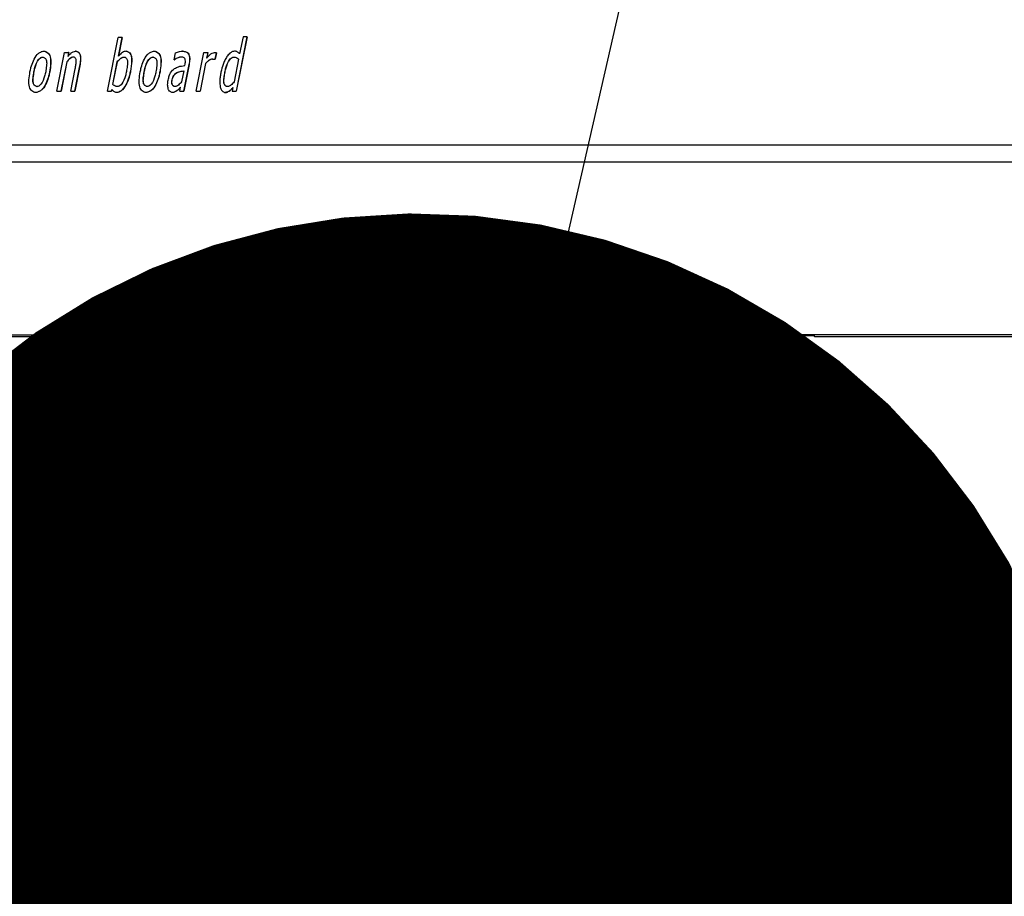
# Model space of a CAD drawing. Units: inches. Extents: x 0.4 to 10.9, y 0 to 8.4.
# Drawn here: x 4.6 to 4.7, y 1.2 to 1.2 of the extents above; entities that cross this region are included whole.
import ezdxf

# ---------------------------------------------------------------- set-up
doc = ezdxf.new("R2010")
doc.units = ezdxf.units.IN
doc.header["$MEASUREMENT"] = 0
doc.layers.add('BEND', color=5, linetype='Continuous')

# ---------------------------------------------------------------- blocks, each defined once
blk = doc.blocks.new('_Dot')
at = {"color": 0, "linetype": 'ByBlock', "const_width": 0.5}
blk.add_lwpolyline([(-0.25, 0, 1), (0.25, 0, 1)], format="xyb", close=True, dxfattribs=at)

msp = doc.modelspace()

# ---------------------------------------------------------------- linework, layer by layer
at = {"color": 7, "linetype": 'Continuous', "lineweight": 25}
for p, q in [((4.62593782, 1.24853897), (4.62543845, 1.24601741)), ((4.62594383, 1.24853897), (4.62544446, 1.24601741)), ((4.6257561, 1.24853897), (4.62559915, 1.24774862)), ((4.62593782, 1.24853897), (4.6257561, 1.24853897)), ((4.62593782, 1.24853897), (4.62594383, 1.24853897)), ((4.61947611, 1.24601741), (4.61996947, 1.24850855)), ((4.62015119, 1.24850855), (4.61996947, 1.24850855)), ((4.61997848, 1.24763326), (4.62015119, 1.24850855)), ((4.6201587, 1.24850855), (4.61998599, 1.24763326)), ((4.6201587, 1.24850855), (4.62015119, 1.24850855)), ((4.61652948, 1.2478706), (4.61653774, 1.2478706)), ((4.61713473, 1.24601741), (4.61748992, 1.24780982)), ((4.61748992, 1.24780982), (4.61767164, 1.24780982)), ((4.61767164, 1.24780982), (4.61763409, 1.24762044)), ((4.6176799, 1.24780982), (4.61764235, 1.24762044)), ((4.6176799, 1.24780982), (4.61767164, 1.24780982)), ((4.6180043, 1.2478706), (4.61799604, 1.2478706)), ((4.62034343, 1.2478706), (4.62035094, 1.2478706)), ((4.62163727, 1.2478706), (4.62164478, 1.2478706)), ((4.62256316, 1.24747566), (4.62262474, 1.24778752)), ((4.6229589, 1.2478706), (4.62295214, 1.2478706)), ((4.62323975, 1.24773627), (4.62323299, 1.24773627)), ((4.62358292, 1.24601741), (4.62393811, 1.24780982)), ((4.62393811, 1.24780982), (4.62412058, 1.24780982)), ((4.62412058, 1.24780982), (4.62406727, 1.24754352)), ((4.62412659, 1.24780982), (4.62407327, 1.24754352)), ((4.62412659, 1.24780982), (4.62412058, 1.24780982)), ((4.62451332, 1.24780081), (4.62445474, 1.24750602)), ((4.62446526, 1.24780925), (4.62445925, 1.24780925)), ((4.62451932, 1.24780081), (4.62446075, 1.24750602)), ((4.62451332, 1.24780081), (4.62451932, 1.24780081)), ((4.62537087, 1.2478706), (4.62536486, 1.2478706)), ((4.61648443, 1.24759716), (4.61647542, 1.24759716)), ((4.61758604, 1.24737691), (4.6173172, 1.24601741)), ((4.6175943, 1.24737691), (4.61732546, 1.24601741)), ((4.6175943, 1.24737691), (4.61758604, 1.24737691)), ((4.61818527, 1.247188), (4.61795399, 1.24601741)), ((4.61819353, 1.247188), (4.6179615, 1.24601741)), ((4.61818527, 1.247188), (4.61819353, 1.247188)), ((4.61972016, 1.24633026), (4.61992817, 1.24738024)), ((4.61972767, 1.24633026), (4.61993568, 1.24738024)), ((4.61992817, 1.24738024), (4.61993568, 1.24738024)), ((4.62159072, 1.24759716), (4.62158321, 1.24759716)), ((4.62256316, 1.24747566), (4.62257293, 1.24747566)), ((4.62257293, 1.24747566), (4.62257968, 1.24747566)), ((4.62324801, 1.24725493), (4.62300246, 1.24601741)), ((4.62325477, 1.24725493), (4.62300921, 1.24601741)), ((4.62305577, 1.24720223), (4.62306703, 1.24726061)), ((4.62325477, 1.24725493), (4.62324801, 1.24725493)), ((4.62401771, 1.24729478), (4.62376464, 1.24601741)), ((4.62402371, 1.24729478), (4.6237714, 1.24601741)), ((4.62402371, 1.24729478), (4.62401771, 1.24729478)), ((4.62434586, 1.24750602), (4.62445474, 1.24750602)), ((4.62445474, 1.24750602), (4.62446075, 1.24750602)), ((4.62554959, 1.24749893), (4.62534008, 1.24644229)), ((4.62534083, 1.24759716), (4.62534609, 1.24759716)), ((4.61606616, 1.2469127), (4.61607518, 1.2469127)), ((4.61680207, 1.2469127), (4.61679381, 1.2469127)), ((4.61777151, 1.24601741), (4.61797652, 1.24705415)), ((4.62054693, 1.24694353), (4.62053942, 1.24694353)), ((4.62117395, 1.2469127), (4.62118071, 1.2469127)), ((4.62190911, 1.2469127), (4.62190235, 1.2469127)), ((4.62269232, 1.24688374), (4.62269908, 1.24688374)), ((4.62300696, 1.24695921), (4.62290559, 1.24644703)), ((4.62491506, 1.24690035), (4.62492107, 1.24690035)), ((4.61972016, 1.24633026), (4.61972767, 1.24633026)), ((4.6224708, 1.24654953), (4.62247756, 1.24654953)), ((4.61616003, 1.24595668), (4.61615102, 1.24595668)), ((4.61620509, 1.24623011), (4.6162141, 1.24623011)), ((4.61713473, 1.24601741), (4.6173172, 1.24601741)), ((4.6173172, 1.24601741), (4.61732546, 1.24601741)), ((4.61777151, 1.24601741), (4.61795399, 1.24601741)), ((4.61795399, 1.24601741), (4.6179615, 1.24601741)), ((4.61947611, 1.24601741), (4.61964657, 1.24601741)), ((4.6196721, 1.24609006), (4.61964657, 1.24601741)), ((4.61964657, 1.24601741), (4.61965408, 1.24601741)), ((4.61968036, 1.24609006), (4.61965408, 1.24601741)), ((4.61991766, 1.24595668), (4.61991015, 1.24595668)), ((4.62126557, 1.24595668), (4.62125881, 1.24595668)), ((4.62131287, 1.24623011), (4.62131963, 1.24623011)), ((4.62248582, 1.24595668), (4.62247906, 1.24595668)), ((4.62270884, 1.24604308), (4.62270284, 1.24604308)), ((4.62282073, 1.24601741), (4.62285602, 1.24619735)), ((4.62282073, 1.24601741), (4.62300246, 1.24601741)), ((4.62300246, 1.24601741), (4.62300921, 1.24601741)), ((4.62358292, 1.24601741), (4.62376464, 1.24601741)), ((4.62376464, 1.24601741), (4.6237714, 1.24601741)), ((4.62493909, 1.24595668), (4.62493308, 1.24595668)), ((4.62512156, 1.24602074), (4.62511556, 1.24602074)), ((4.62525598, 1.24601741), (4.62543845, 1.24601741)), ((4.62529018, 1.24618926), (4.62525602, 1.24601743)), ((4.62543845, 1.24601741), (4.62544446, 1.24601741)), ((4.58506124, 1.24353171), (4.70332436, 1.24353171)), ((4.70403323, 1.24273174), (4.58435311, 1.24273174)), ((4.63614739, 1.23464963), (4.6361932, 1.23469515)), ((4.63758241, 1.23464278), (4.63614739, 1.23464278)), ((4.6361932, 1.23469515), (4.65219315, 1.23469515)), ((4.6371694, 1.23464278), (4.6371694, 1.23469515)), ((4.65219315, 1.23469515), (4.6522382, 1.23464963)), ((4.6522382, 1.23464963), (4.66524422, 1.23464963))]:
    msp.add_line(p, q, dxfattribs=at)
for major_axis, start_param, end_param in [((0.32, 0), 1.34030882, 1.80128384), ((0.316, 0), 1.63746424, 1.7149863)]:
    msp.add_ellipse((4.6441929, 1.22914609), major_axis=major_axis, ratio=0.01745506, start_param=start_param, end_param=end_param, dxfattribs=at)
for points, knots in [([(4.61588444, 1.2469127), (4.61589894, 1.2469792), (4.61593737, 1.24715548), (4.61603491, 1.24743157), (4.61617166, 1.24768082), (4.61634196, 1.24781913), (4.61645323, 1.24786478), (4.61651744, 1.24786968), (4.61652948, 1.2478706)], [0, 0, 0, 0, 0.16580152, 0.43950879, 0.71488543, 0.84246304, 0.9704412, 1, 1, 1, 1]), ([(4.61652948, 1.2478706), (4.61655651, 1.24786657), (4.61661913, 1.24785726), (4.61670528, 1.24780286), (4.61677899, 1.24772017), (4.61684476, 1.24754704), (4.61684798, 1.24726929), (4.61681273, 1.24703727), (4.61679381, 1.2469127)], [0, 0, 0, 0, 0.07320482, 0.16962211, 0.26729506, 0.3672753, 0.6602827, 1, 1, 1, 1]), ([(4.61653774, 1.2478706), (4.61656505, 1.24786664), (4.61662775, 1.24785755), (4.61671361, 1.24780265), (4.6167873, 1.24772027), (4.61685288, 1.24754716), (4.6168575, 1.24726941), (4.61682144, 1.24703737), (4.61680207, 1.2469127)], [0, 0, 0, 0, 0.07387087, 0.16966371, 0.26726033, 0.36722526, 0.66003868, 1, 1, 1, 1]), ([(4.61763409, 1.24762044), (4.61767864, 1.24767152), (4.6177526, 1.24775634), (4.61787637, 1.24784902), (4.61795851, 1.24786383), (4.61799604, 1.2478706)], [0, 0, 0, 0, 0.45112976, 0.74918529, 1, 1, 1, 1]), ([(4.61799604, 1.2478706), (4.61801852, 1.24786714), (4.61806374, 1.2478602), (4.61812705, 1.24782207), (4.61817871, 1.24776577), (4.61822393, 1.24764547), (4.61822637, 1.24744769), (4.6182, 1.24728107), (4.61818527, 1.247188)], [0, 0, 0, 0, 0.08486996, 0.17066697, 0.27237225, 0.36594031, 0.64584077, 1, 1, 1, 1]), ([(4.6180043, 1.2478706), (4.61802678, 1.24786714), (4.61807198, 1.24786021), (4.6181353, 1.24782207), (4.61818698, 1.24776581), (4.61823218, 1.24764554), (4.61823463, 1.24744776), (4.61820826, 1.24728112), (4.61819353, 1.247188)], [0, 0, 0, 0, 0.08490386, 0.17069709, 0.27235417, 0.3659181, 0.64568639, 1, 1, 1, 1]), ([(4.62034343, 1.2478706), (4.62030975, 1.24786513), (4.62022667, 1.24785166), (4.62009954, 1.24776624), (4.62002229, 1.24768139), (4.61997848, 1.24763326)], [0, 0, 0, 0, 0.22779762, 0.56199795, 1, 1, 1, 1]), ([(4.62034343, 1.2478706), (4.62036075, 1.24786811), (4.62040309, 1.24786204), (4.6204706, 1.24781953), (4.62053583, 1.2477471), (4.62059428, 1.24760634), (4.62059406, 1.24733023), (4.62056126, 1.24709812), (4.62053942, 1.24694353)], [0, 0, 0, 0, 0.04990825, 0.12196968, 0.22308095, 0.3258759, 0.55102639, 1, 1, 1, 1]), ([(4.62035094, 1.2478706), (4.62036826, 1.24786811), (4.6204106, 1.24786204), (4.6204781, 1.24781953), (4.62054334, 1.24774715), (4.6206018, 1.24760643), (4.62060156, 1.24733028), (4.62056877, 1.24709815), (4.62054693, 1.24694353)], [0, 0, 0, 0, 0.04990709, 0.12196683, 0.22304242, 0.32580449, 0.55094772, 1, 1, 1, 1]), ([(4.62099148, 1.2469127), (4.62100631, 1.24697918), (4.62104557, 1.24715523), (4.62114167, 1.24743165), (4.62127859, 1.24768116), (4.62144982, 1.24781916), (4.62156123, 1.24786458), (4.62162548, 1.24786966), (4.62163727, 1.2478706)], [0, 0, 0, 0, 0.16594246, 0.43943299, 0.71472641, 0.84269321, 0.97111636, 1, 1, 1, 1]), ([(4.62163727, 1.2478706), (4.62166456, 1.24786661), (4.62172748, 1.24785741), (4.62181382, 1.24780286), (4.62188755, 1.24772013), (4.62195329, 1.24754704), (4.62195652, 1.24726929), (4.62192127, 1.24703727), (4.62190235, 1.2469127)], [0, 0, 0, 0, 0.07375445, 0.17006208, 0.26762399, 0.36755223, 0.66043333, 1, 1, 1, 1]), ([(4.62164478, 1.2478706), (4.62167181, 1.24786657), (4.62173443, 1.24785725), (4.62182059, 1.24780291), (4.62189432, 1.24772022), (4.62196002, 1.24754719), (4.62196327, 1.24726942), (4.62192804, 1.24703736), (4.62190911, 1.2469127)], [0, 0, 0, 0, 0.07314453, 0.16947269, 0.26706615, 0.3670592, 0.65996233, 1, 1, 1, 1]), ([(4.62262474, 1.24778752), (4.62265583, 1.24780025), (4.62271804, 1.2478257), (4.62282681, 1.24785868), (4.62290626, 1.24786623), (4.62295214, 1.2478706)], [0, 0, 0, 0, 0.29680439, 0.59387841, 1, 1, 1, 1]), ([(4.62295214, 1.2478706), (4.62300467, 1.24786497), (4.62308357, 1.24785651), (4.6231804, 1.24780341), (4.62321487, 1.2477594), (4.62323299, 1.24773627)], [0, 0, 0, 0, 0.485927071, 0.729860966, 1, 1, 1, 1]), ([(4.6229589, 1.2478706), (4.62301143, 1.24786499), (4.62309033, 1.24785656), (4.62318718, 1.24780345), (4.62322164, 1.24775942), (4.62323975, 1.24773627)], [0, 0, 0, 0, 0.48583505, 0.72973679, 1, 1, 1, 1]), ([(4.62323299, 1.24773627), (4.62324907, 1.24769249), (4.62329146, 1.24757711), (4.62327658, 1.24740969), (4.62325545, 1.24729524), (4.62324801, 1.24725493)], [0, 0, 0, 0, 0.28378818, 0.74775918, 1, 1, 1, 1]), ([(4.62323975, 1.24773627), (4.62325589, 1.24769248), (4.62329845, 1.24757705), (4.6232821, 1.24740976), (4.62326187, 1.2472952), (4.62325477, 1.24725493)], [0, 0, 0, 0, 0.28385047, 0.74824469, 1, 1, 1, 1]), ([(4.62406727, 1.24754352), (4.62411158, 1.24759373), (4.62418899, 1.24768143), (4.62431333, 1.24778405), (4.62440181, 1.24780198), (4.62444048, 1.24780982)], [0, 0, 0, 0, 0.42984142, 0.7508436, 1, 1, 1, 1]), ([(4.62444048, 1.24780982), (4.62444674, 1.24780971), (4.62445903, 1.2478095), (4.62448347, 1.24780723), (4.62450135, 1.24780338), (4.62451332, 1.24780081)], [0, 0, 0, 0, 0.25539273, 0.50156786, 1, 1, 1, 1]), ([(4.62446526, 1.24780925), (4.62447128, 1.24780878), (4.62448949, 1.24780735), (4.62450736, 1.24780343), (4.62451932, 1.24780081)], [0, 0, 0, 0, 0.33048354, 1, 1, 1, 1]), ([(4.62500817, 1.24761758), (4.6249733, 1.24755965), (4.62490364, 1.24744394), (4.62480688, 1.24720408), (4.62476173, 1.24701922), (4.62473259, 1.24689988)], [0, 0, 0, 0, 0.26222035, 0.52372908, 1, 1, 1, 1]), ([(4.62536486, 1.2478706), (4.62533117, 1.24786487), (4.62525094, 1.24785125), (4.62512254, 1.24776448), (4.62505093, 1.2476725), (4.62500817, 1.24761758)], [0, 0, 0, 0, 0.22591293, 0.53782812, 1, 1, 1, 1]), ([(4.62559915, 1.24774862), (4.62556781, 1.24777903), (4.62552005, 1.24782535), (4.62543614, 1.24786301), (4.62538919, 1.24786801), (4.62536486, 1.2478706)], [0, 0, 0, 0, 0.47941274, 0.73032309, 1, 1, 1, 1]), ([(4.61606616, 1.2469127), (4.61608088, 1.24697884), (4.61612538, 1.24717874), (4.61620954, 1.24740956), (4.61634763, 1.24755516), (4.61641722, 1.24759068), (4.6164618, 1.24759565), (4.61647542, 1.24759716)], [0, 0, 0, 0, 0.24194321, 0.73123694, 0.84036064, 0.95124019, 1, 1, 1, 1]), ([(4.61607518, 1.2469127), (4.61608995, 1.24697879), (4.6161346, 1.24717846), (4.61621715, 1.24741069), (4.61635649, 1.24755466), (4.61642593, 1.24759093), (4.61647055, 1.24759569), (4.61648443, 1.24759716)], [0, 0, 0, 0, 0.24185317, 0.73066181, 0.84033923, 0.95034325, 1, 1, 1, 1]), ([(4.61647542, 1.24759716), (4.61649262, 1.24759405), (4.61653085, 1.24758714), (4.61658081, 1.24755005), (4.61662519, 1.24749626), (4.61666902, 1.24737567), (4.6166508, 1.24717378), (4.61662577, 1.24700498), (4.61661209, 1.2469127)], [0, 0, 0, 0, 0.06724519, 0.1494574, 0.23442538, 0.33551373, 0.63670885, 1, 1, 1, 1]), ([(4.61789241, 1.24759716), (4.61786604, 1.24759239), (4.61780181, 1.24758076), (4.61769492, 1.24750232), (4.61762799, 1.24742524), (4.61758604, 1.24737691)], [0, 0, 0, 0, 0.20627039, 0.50237619, 1, 1, 1, 1]), ([(4.61790067, 1.24759716), (4.6178743, 1.24759239), (4.61781007, 1.24758075), (4.61770317, 1.2475024), (4.61763625, 1.24742527), (4.6175943, 1.24737691)], [0, 0, 0, 0, 0.20626329, 0.50236154, 1, 1, 1, 1]), ([(4.61802458, 1.2474619), (4.61802077, 1.24747856), (4.61801235, 1.24751539), (4.61798141, 1.24755921), (4.61794087, 1.24758855), (4.61791039, 1.24759651), (4.61789417, 1.2475971), (4.61789241, 1.24759716)], [0, 0, 0, 0, 0.24889712, 0.55057414, 0.761468, 0.97423316, 1, 1, 1, 1]), ([(4.61797652, 1.24705415), (4.61798982, 1.24712082), (4.61800987, 1.24722124), (4.61802722, 1.24735774), (4.61802546, 1.24742706), (4.61802458, 1.2474619)], [0, 0, 0, 0, 0.49547386, 0.74637943, 1, 1, 1, 1]), ([(4.61992817, 1.24738024), (4.6199503, 1.24740566), (4.61999447, 1.24745641), (4.62007624, 1.24753308), (4.62016377, 1.24758547), (4.62022833, 1.24759443), (4.62024806, 1.24759716)], [0, 0, 0, 0, 0.25466726, 0.50831114, 0.84967257, 1, 1, 1, 1]), ([(4.61993568, 1.24738024), (4.61995778, 1.24740571), (4.62000201, 1.24745669), (4.62008437, 1.24753262), (4.62017147, 1.24758557), (4.62023583, 1.24759444), (4.62025557, 1.24759716)], [0, 0, 0, 0, 0.2546936, 0.50988935, 0.84962904, 1, 1, 1, 1]), ([(4.62024806, 1.24759716), (4.62026165, 1.24759477), (4.62029251, 1.24758933), (4.62033845, 1.24755614), (4.62037954, 1.24750359), (4.62042247, 1.24737623), (4.62038877, 1.24717865), (4.62036567, 1.24701195), (4.62035394, 1.24692739)], [0, 0, 0, 0, 0.054994071, 0.124937997, 0.221396825, 0.319603403, 0.654857114, 1, 1, 1, 1]), ([(4.62117395, 1.2469127), (4.62118867, 1.24697884), (4.62123316, 1.24717871), (4.62131732, 1.24740954), (4.62145539, 1.24755514), (4.621525, 1.24759068), (4.62156959, 1.24759565), (4.62158321, 1.24759716)], [0, 0, 0, 0, 0.24201501, 0.7313836, 0.84049623, 0.95128747, 1, 1, 1, 1]), ([(4.62118071, 1.2469127), (4.62119546, 1.2469788), (4.62124005, 1.24717859), (4.62132337, 1.24741054), (4.62146277, 1.24755466), (4.62153219, 1.24759093), (4.62157684, 1.24759569), (4.62159072, 1.24759716)], [0, 0, 0, 0, 0.24183816, 0.73089968, 0.84050461, 0.95041476, 1, 1, 1, 1]), ([(4.62158321, 1.24759716), (4.62160039, 1.24759402), (4.62163878, 1.24758699), (4.6216893, 1.24755033), (4.62173371, 1.2474962), (4.62177766, 1.2473757), (4.62175822, 1.24717376), (4.62173343, 1.24700498), (4.62171988, 1.2469127)], [0, 0, 0, 0, 0.06712885, 0.15003201, 0.23490034, 0.33591656, 0.63692702, 1, 1, 1, 1]), ([(4.62289132, 1.24759716), (4.62284237, 1.24758986), (4.62276108, 1.24757773), (4.62265712, 1.247527), (4.62260117, 1.24749288), (4.62257293, 1.24747566)], [0, 0, 0, 0, 0.42837107, 0.71150735, 1, 1, 1, 1]), ([(4.62257593, 1.24706551), (4.62263673, 1.24709735), (4.62274169, 1.24715232), (4.62290747, 1.24718471), (4.62300618, 1.24719637), (4.62305577, 1.24720223)], [0, 0, 0, 0, 0.40660629, 0.70189744, 1, 1, 1, 1]), ([(4.62289808, 1.24759716), (4.62284913, 1.24758986), (4.62276783, 1.24757772), (4.62266387, 1.24752699), (4.62260792, 1.24749288), (4.62257968, 1.24747566)], [0, 0, 0, 0, 0.42830344, 0.71144167, 1, 1, 1, 1]), ([(4.62305352, 1.24753545), (4.62304358, 1.24754603), (4.62302065, 1.24757045), (4.62296292, 1.24759211), (4.62291775, 1.2475953), (4.62289132, 1.24759716)], [0, 0, 0, 0, 0.24088219, 0.55570086, 1, 1, 1, 1]), ([(4.62306703, 1.24726061), (4.62307297, 1.24729359), (4.62308488, 1.24735979), (4.62309004, 1.24745622), (4.6230646, 1.24751141), (4.62305352, 1.24753545)], [0, 0, 0, 0, 0.35925694, 0.72096982, 1, 1, 1, 1]), ([(4.62434586, 1.24750602), (4.62431421, 1.24750083), (4.62423681, 1.24748812), (4.62412293, 1.24741107), (4.6240549, 1.24733588), (4.62401771, 1.24729478)], [0, 0, 0, 0, 0.23872768, 0.58388517, 1, 1, 1, 1]), ([(4.62435262, 1.24750602), (4.62432071, 1.24750086), (4.62424301, 1.24748828), (4.62412893, 1.24741113), (4.6240609, 1.2473359), (4.62402371, 1.24729478)], [0, 0, 0, 0, 0.24005458, 0.58456666, 1, 1, 1, 1]), ([(4.62491506, 1.24690035), (4.62493003, 1.24696645), (4.62497524, 1.24716612), (4.62506106, 1.24739763), (4.62519923, 1.24754793), (4.62527404, 1.24758982), (4.62532389, 1.2475953), (4.62534083, 1.24759716)], [0, 0, 0, 0, 0.23602206, 0.71302649, 0.82645195, 0.94099329, 1, 1, 1, 1]), ([(4.62492107, 1.24690035), (4.62493603, 1.24696645), (4.62498125, 1.24716612), (4.62506707, 1.24739762), (4.62520524, 1.24754794), (4.62527983, 1.24758967), (4.6253294, 1.24759528), (4.62534609, 1.24759716)], [0, 0, 0, 0, 0.23622437, 0.71363767, 0.82716036, 0.94179987, 1, 1, 1, 1]), ([(4.62534083, 1.24759716), (4.62537142, 1.24759247), (4.62543376, 1.24758289), (4.62550325, 1.2475422), (4.6255381, 1.24750967), (4.62554959, 1.24749893)], [0, 0, 0, 0, 0.392136655, 0.799436794, 1, 1, 1, 1]), ([(4.61615102, 1.24595668), (4.61612347, 1.24596055), (4.61606029, 1.24596945), (4.61597368, 1.2460243), (4.61589947, 1.24610599), (4.61583508, 1.24628125), (4.61583039, 1.24655786), (4.61586575, 1.24679001), (4.61588444, 1.2469127)], [0, 0, 0, 0, 0.0745222, 0.17086577, 0.26915079, 0.36712345, 0.66554709, 1, 1, 1, 1]), ([(4.61620509, 1.24623011), (4.6161879, 1.2462332), (4.61614978, 1.24624008), (4.61609976, 1.24627641), (4.6160559, 1.24633034), (4.61601212, 1.24645194), (4.61602812, 1.2466535), (4.61605285, 1.24682199), (4.61606616, 1.2469127)], [0, 0, 0, 0, 0.06739967, 0.14953188, 0.23350958, 0.33532715, 0.64217093, 1, 1, 1, 1]), ([(4.6162141, 1.24623011), (4.61619692, 1.24623321), (4.6161588, 1.24624008), (4.61610873, 1.24627639), (4.61606504, 1.24633048), (4.61601952, 1.24645146), (4.6160378, 1.24665359), (4.61606209, 1.24682201), (4.61607518, 1.2469127)], [0, 0, 0, 0, 0.06737574, 0.1494788, 0.23342668, 0.33552331, 0.64218319, 1, 1, 1, 1]), ([(4.61679381, 1.2469127), (4.61677926, 1.24684618), (4.61674077, 1.24667024), (4.61664511, 1.24639414), (4.61650882, 1.24614561), (4.6163391, 1.24600749), (4.61622773, 1.24596247), (4.61616332, 1.2459576), (4.61615102, 1.24595668)], [0, 0, 0, 0, 0.16615105, 0.43948326, 0.71469687, 0.84170497, 0.96978148, 1, 1, 1, 1]), ([(4.61680207, 1.2469127), (4.61678753, 1.24684617), (4.61674907, 1.24667021), (4.6166531, 1.24639443), (4.61651801, 1.24614496), (4.6163474, 1.24600763), (4.61623622, 1.24596262), (4.61617208, 1.24595762), (4.61616003, 1.24595668)], [0, 0, 0, 0, 0.16622856, 0.43970588, 0.71476035, 0.84225609, 0.97037466, 1, 1, 1, 1]), ([(4.61661209, 1.2469127), (4.61659701, 1.24684662), (4.61655149, 1.24664709), (4.61646952, 1.24641524), (4.61633062, 1.24627119), (4.61626193, 1.24623641), (4.6162182, 1.24623156), (4.61620509, 1.24623011)], [0, 0, 0, 0, 0.24302664, 0.7339293, 0.84276883, 0.95286333, 1, 1, 1, 1]), ([(4.62053942, 1.24694353), (4.62052456, 1.24687708), (4.62048266, 1.24668972), (4.62037765, 1.2463911), (4.62022577, 1.24612925), (4.62006171, 1.24600081), (4.61997238, 1.2459629), (4.61992323, 1.24595799), (4.61991015, 1.24595668)], [0, 0, 0, 0, 0.16515598, 0.4656613, 0.76917914, 0.87996304, 0.96805761, 1, 1, 1, 1]), ([(4.62054693, 1.24694353), (4.62053211, 1.24687706), (4.62049029, 1.24668956), (4.62038399, 1.24639152), (4.62023335, 1.24612897), (4.62006918, 1.24600082), (4.61997989, 1.2459629), (4.61993074, 1.24595798), (4.61991766, 1.24595668)], [0, 0, 0, 0, 0.165167306, 0.465944314, 0.769201701, 0.87995095, 0.968054396, 1, 1, 1, 1]), ([(4.62035394, 1.24692739), (4.62033921, 1.24686123), (4.62029471, 1.24666134), (4.62020992, 1.24642847), (4.62006971, 1.24627818), (4.61999445, 1.24623768), (4.61994533, 1.24623194), (4.61992967, 1.24623011)], [0, 0, 0, 0, 0.23610052, 0.71342864, 0.82851957, 0.94533788, 1, 1, 1, 1]), ([(4.62125881, 1.24595668), (4.62123128, 1.2459606), (4.62116793, 1.24596962), (4.62108072, 1.24602378), (4.6210075, 1.24610647), (4.62094114, 1.24628071), (4.62093904, 1.24655802), (4.62097335, 1.24679007), (4.62099148, 1.2469127)], [0, 0, 0, 0, 0.07441798, 0.17127201, 0.26906043, 0.3672681, 0.66563757, 1, 1, 1, 1]), ([(4.62131287, 1.24623011), (4.62129568, 1.2462332), (4.62125752, 1.24624006), (4.62120759, 1.24627664), (4.62116279, 1.24633006), (4.62111935, 1.24645208), (4.62113491, 1.24665349), (4.62116029, 1.24682198), (4.62117395, 1.2469127)], [0, 0, 0, 0, 0.06728702, 0.14931265, 0.23380648, 0.3355576, 0.64223957, 1, 1, 1, 1]), ([(4.62131963, 1.24623011), (4.62130241, 1.24623316), (4.6212644, 1.24623991), (4.62121504, 1.24627692), (4.62117029, 1.24633001), (4.62112686, 1.24645205), (4.6211426, 1.24665338), (4.62116737, 1.24682194), (4.62118071, 1.2469127)], [0, 0, 0, 0, 0.06731743, 0.14861635, 0.23319026, 0.33499397, 0.64190582, 1, 1, 1, 1]), ([(4.62190235, 1.2469127), (4.62188746, 1.24684621), (4.62184812, 1.24667055), (4.62175416, 1.24639367), (4.62161663, 1.2461459), (4.62144674, 1.24600722), (4.62133527, 1.24596267), (4.62127085, 1.24595762), (4.62125881, 1.24595668)], [0, 0, 0, 0, 0.16631807, 0.43945356, 0.71495592, 0.84187348, 0.97043229, 1, 1, 1, 1]), ([(4.62190911, 1.2469127), (4.62189456, 1.24684618), (4.62185608, 1.24667023), (4.62176032, 1.24639422), (4.62162435, 1.24614512), (4.62145371, 1.24600766), (4.62134231, 1.24596247), (4.62127786, 1.2459576), (4.62126557, 1.24595668)], [0, 0, 0, 0, 0.166129345, 0.439438366, 0.714575993, 0.84191442, 0.9698331, 1, 1, 1, 1]), ([(4.62171988, 1.2469127), (4.62170512, 1.2468466), (4.62166053, 1.2466468), (4.6215773, 1.24641537), (4.62143845, 1.24627121), (4.62136972, 1.24623641), (4.62132598, 1.24623156), (4.62131287, 1.24623011)], [0, 0, 0, 0, 0.24285506, 0.73412043, 0.84293259, 0.95292074, 1, 1, 1, 1]), ([(4.62228532, 1.2465339), (4.62230169, 1.24659925), (4.62234211, 1.24676059), (4.62244063, 1.24695022), (4.6225461, 1.24704009), (4.62257593, 1.24706551)], [0, 0, 0, 0, 0.32804627, 0.80992575, 1, 1, 1, 1]), ([(4.6224708, 1.24654953), (4.62249103, 1.24661519), (4.62252119, 1.2467131), (4.62260525, 1.24682468), (4.6226627, 1.24686365), (4.62269232, 1.24688374)], [0, 0, 0, 0, 0.4963912, 0.74031331, 1, 1, 1, 1]), ([(4.62247756, 1.24654953), (4.62249777, 1.24661521), (4.62252792, 1.24671314), (4.62261203, 1.24682469), (4.62266946, 1.24686365), (4.62269908, 1.24688374)], [0, 0, 0, 0, 0.49645318, 0.74027489, 1, 1, 1, 1]), ([(4.62269232, 1.24688374), (4.62272356, 1.24689623), (4.62278936, 1.24692254), (4.62289613, 1.24694287), (4.6229699, 1.24695375), (4.62300696, 1.24695921)], [0, 0, 0, 0, 0.31030403, 0.65356119, 1, 1, 1, 1]), ([(4.62269908, 1.24688374), (4.62273032, 1.24689623), (4.62279613, 1.24692255), (4.62290289, 1.24694287), (4.62297666, 1.24695375), (4.62301372, 1.24695921)], [0, 0, 0, 0, 0.31025222, 0.65353516, 1, 1, 1, 1]), ([(4.62473259, 1.24689988), (4.62472089, 1.24683361), (4.62469748, 1.246701), (4.62467096, 1.24646633), (4.62468978, 1.24629892), (4.62470105, 1.24619876)], [0, 0, 0, 0, 0.28636261, 0.57302606, 1, 1, 1, 1]), ([(4.62502845, 1.24623011), (4.62501437, 1.24623245), (4.62498224, 1.2462378), (4.62493459, 1.24627121), (4.6248915, 1.24632379), (4.62484849, 1.2464545), (4.62488052, 1.24665182), (4.62490368, 1.24681849), (4.62491506, 1.24690035)], [0, 0, 0, 0, 0.05655727, 0.1289949, 0.22620174, 0.32401371, 0.66799265, 1, 1, 1, 1]), ([(4.62503446, 1.24623011), (4.62502037, 1.24623245), (4.62498823, 1.24623781), (4.62494063, 1.24627119), (4.6248975, 1.24632374), (4.62485451, 1.24645433), (4.62488658, 1.24665166), (4.6249097, 1.24681837), (4.62492107, 1.24690035)], [0, 0, 0, 0, 0.056528006, 0.128990767, 0.226148062, 0.323900276, 0.667501302, 1, 1, 1, 1]), ([(4.61992967, 1.24623011), (4.61990006, 1.24623468), (4.61985095, 1.24624226), (4.61978001, 1.24627889), (4.61974263, 1.24631098), (4.61972016, 1.24633026)], [0, 0, 0, 0, 0.37726367, 0.62585209, 1, 1, 1, 1]), ([(4.61993718, 1.24623011), (4.61990784, 1.24623471), (4.61985901, 1.24624237), (4.61978809, 1.246279), (4.61975039, 1.24631098), (4.61972767, 1.24633026)], [0, 0, 0, 0, 0.37439225, 0.62292596, 1, 1, 1, 1]), ([(4.62229283, 1.24611756), (4.62227904, 1.24618302), (4.62225765, 1.24628451), (4.6222681, 1.24642492), (4.62227956, 1.24649746), (4.62228532, 1.2465339)], [0, 0, 0, 0, 0.47482355, 0.73614616, 1, 1, 1, 1]), ([(4.62259771, 1.24623011), (4.6225844, 1.24623239), (4.62255765, 1.24623699), (4.62251763, 1.24626285), (4.62248406, 1.2463052), (4.62245806, 1.24636412), (4.62245137, 1.24644856), (4.62246333, 1.24651071), (4.6224708, 1.24654953)], [0, 0, 0, 0, 0.10331153, 0.20756294, 0.35850146, 0.51424727, 0.69665731, 1, 1, 1, 1]), ([(4.62260447, 1.24623011), (4.62259112, 1.24623234), (4.62256452, 1.2462368), (4.62252508, 1.24626336), (4.62249069, 1.24630487), (4.62246488, 1.24636417), (4.6224581, 1.24644853), (4.62247008, 1.2465107), (4.62247756, 1.24654953)], [0, 0, 0, 0, 0.10334892, 0.20600385, 0.35823485, 0.51406385, 0.69653989, 1, 1, 1, 1]), ([(4.62290559, 1.24644703), (4.62288368, 1.24642142), (4.62283981, 1.24637015), (4.62276729, 1.24629991), (4.62268669, 1.24624456), (4.62262537, 1.2462346), (4.62259771, 1.24623011)], [0, 0, 0, 0, 0.26096789, 0.52252804, 0.78462212, 1, 1, 1, 1]), ([(4.62534008, 1.24644229), (4.62531802, 1.24641687), (4.62527372, 1.24636586), (4.62519243, 1.24629212), (4.62510817, 1.24624132), (4.62504718, 1.24623274), (4.62502845, 1.24623011)], [0, 0, 0, 0, 0.26084869, 0.52360072, 0.85367119, 1, 1, 1, 1]), ([(4.61991015, 1.24595668), (4.61988186, 1.24596065), (4.6198173, 1.24596971), (4.61973577, 1.24602114), (4.61969205, 1.24606904), (4.61967286, 1.24609006)], [0, 0, 0, 0, 0.30445747, 0.69473231, 1, 1, 1, 1]), ([(4.62247906, 1.24595668), (4.6224622, 1.2459593), (4.62242696, 1.24596479), (4.62237174, 1.2459986), (4.62232396, 1.24605061), (4.62230244, 1.24609689), (4.62229283, 1.24611756)], [0, 0, 0, 0, 0.19645684, 0.41062794, 0.73667738, 1, 1, 1, 1]), ([(4.62270284, 1.24604308), (4.62267762, 1.24602631), (4.62263482, 1.24599785), (4.62255953, 1.24596568), (4.62250875, 1.24596), (4.62247906, 1.24595668)], [0, 0, 0, 0, 0.37316081, 0.63339524, 1, 1, 1, 1]), ([(4.62270884, 1.24604308), (4.62268389, 1.2460263), (4.62264139, 1.24599774), (4.62256629, 1.24596576), (4.62251551, 1.24596003), (4.62248582, 1.24595668)], [0, 0, 0, 0, 0.37140358, 0.63241029, 1, 1, 1, 1]), ([(4.62285602, 1.24619735), (4.62283141, 1.24617068), (4.62279453, 1.24613072), (4.62274385, 1.24607878), (4.62271652, 1.24605499), (4.62270284, 1.24604308)], [0, 0, 0, 0, 0.50039843, 0.74981037, 1, 1, 1, 1]), ([(4.62285452, 1.24618824), (4.62283261, 1.24616466), (4.62279838, 1.24612784), (4.62275057, 1.24607856), (4.62272281, 1.24605496), (4.62270884, 1.24604308)], [0, 0, 0, 0, 0.4692684, 0.7329083, 1, 1, 1, 1]), ([(4.62470105, 1.24619876), (4.62471632, 1.24615325), (4.6247411, 1.24607943), (4.62480935, 1.24600415), (4.62487161, 1.24596489), (4.62491393, 1.24595924), (4.62493308, 1.24595668)], [0, 0, 0, 0, 0.39731458, 0.64465143, 0.83914118, 1, 1, 1, 1]), ([(4.62493308, 1.24595668), (4.62494968, 1.24595831), (4.62498317, 1.24596159), (4.62504616, 1.2459801), (4.62508821, 1.24600472), (4.62511556, 1.24602074)], [0, 0, 0, 0, 0.25573382, 0.51580165, 1, 1, 1, 1]), ([(4.62512156, 1.24602074), (4.62510725, 1.24601186), (4.62507858, 1.24599406), (4.6250185, 1.24596765), (4.62497038, 1.245961), (4.62493909, 1.24595668)], [0, 0, 0, 0, 0.25857358, 0.51784025, 1, 1, 1, 1]), ([(4.62511556, 1.24602074), (4.62514196, 1.24604183), (4.62518684, 1.24607769), (4.62524274, 1.24613663), (4.62527457, 1.2461717), (4.62529052, 1.24618927)], [0, 0, 0, 0, 0.41598013, 0.70730847, 1, 1, 1, 1]), ([(4.62528827, 1.24618106), (4.62526818, 1.24615888), (4.62523233, 1.24611928), (4.62517792, 1.24606424), (4.62514044, 1.24603531), (4.62512156, 1.24602074)], [0, 0, 0, 0, 0.38755692, 0.69160548, 1, 1, 1, 1]), ([(4.71740945, 1.23458439), (4.71019743, 1.23461131), (4.69573857, 1.23466527), (4.67372648, 1.23471265), (4.65156341, 1.2347353), (4.63188375, 1.23473113), (4.61474501, 1.23471032), (4.60014827, 1.23468062), (4.58559243, 1.23464), (4.57597253, 1.23460293), (4.57116237, 1.23458439)], [0, 0, 0, 0, 0.14991258, 0.30054852, 0.45046268, 0.60109737, 0.70039947, 0.79970401, 0.89984772, 1, 1, 1, 1])]:
    msp.add_open_spline(points, degree=3, knots=knots, dxfattribs=at)
at = {"layer": 'BEND', "color": 7, "flags": 128}
msp.add_lwpolyline([(4.90969537, 1.98226729), (4.81065721, 1.98226729), (4.63387285, 1.2091076)], dxfattribs=at)

# ---------------------------------------------------------------- block references
at = {"layer": 'BEND', "color": 7, "xscale": 0.0625, "yscale": 0.0625, "rotation": 349.5300049759711}
msp.add_blockref('_Dot', (4.63387285, 1.2091076, 0.44063995), dxfattribs=at)

doc.saveas('drawing.dxf')
